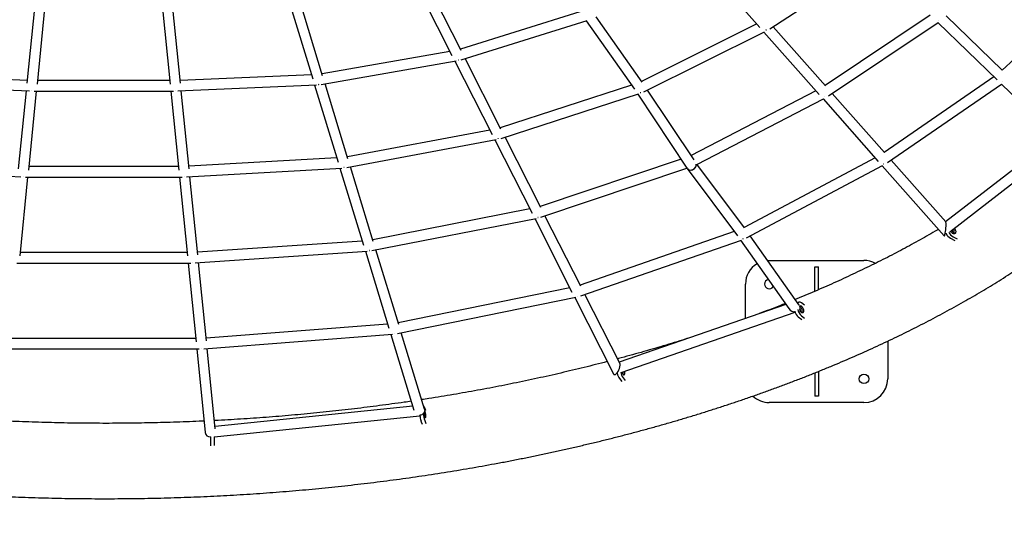
# Model space of a CAD drawing. Units: millimetres. Extents: x 3643 to 15143, y 1306 to 12806.
# Drawn here: x 9212 to 11289, y 3915 to 5001 of the extents above; entities that cross this region are included whole.
import ezdxf

# ---------------------------------------------------------------- set-up
doc = ezdxf.new("R2010")
doc.units = ezdxf.units.MM
doc.header["$LTSCALE"] = 45

msp = doc.modelspace()

# ---------------------------------------------------------------- linework, layer by layer
at = {"color": 7, "linetype": 'Continuous', "lineweight": 25}
for p, q in [((10657.4, 5115.7), (10773.6, 4984.4)), ((10794.5, 4981.4), (11015.8, 5125.3)), ((10045.8, 5079.6), (10124.2, 4925)), ((10143.5, 4935.8), (10067.8, 5084.9)), ((11464.1, 5059.4), (11285, 4894.1)), ((9244.1, 5031.9), (9227.5, 4867.1)), ((9249.4, 4865), (9266.1, 5031.5)), ((9512.7, 5031.5), (9529.5, 4865)), ((9551.4, 4867.1), (9534.8, 5031.9)), ((9780.7, 5038.2), (9830.3, 4875.9)), ((9851.3, 4882.5), (9802.9, 5040.6)), ((10394.1, 5017.2), (10141.9, 4938.9)), ((10525.3, 4868.9), (10428.3, 5006.8)), ((11133.3, 5010.6), (10911.4, 4861.8)), ((11285.1, 4894.1), (11166.9, 5008.7)), ((10143.8, 4916.4), (10409.7, 4999)), ((10407.4, 4998.3), (10508.9, 4854)), ((10767.1, 4991.7), (10524.1, 4870.6)), ((10912, 4861.1), (10801.6, 4986)), ((10918.8, 4840.2), (11149.7, 4995.1)), ((11149.4, 4994.9), (11274.3, 4873.9)), ((10529.1, 4848.6), (10783.4, 4975.2)), ((10782.2, 4974.6), (10898.6, 4843.1)), ((10786.4, 4979), (10786.9, 4979.2)), ((10119.7, 4933.9), (9850, 4886.7)), ((9848.5, 4864.1), (10133.3, 4913.9)), ((10130.2, 4913.4), (10208.6, 4758.7)), ((10227.5, 4770.1), (10152, 4919)), ((9228, 4872.6), (8951.3, 4885.1)), ((9827.6, 4884.6), (9550.8, 4872.6)), ((8940.5, 4863.5), (9232.7, 4850.4)), ((9528.8, 4872.2), (9250.1, 4872.2)), ((9546.1, 4850.4), (9838.3, 4863)), ((9834.3, 4862.8), (9883.9, 4700.5)), ((9843.2, 4864.4), (9842.5, 4864.3)), ((9904.7, 4707.5), (9856.4, 4865.5)), ((10503, 4862.4), (10226.1, 4772.9)), ((11267.6, 4880.4), (11036, 4720.9)), ((11043.3, 4699.2), (11283.8, 4864.9)), ((11283.7, 4864.8), (11404.5, 4747.8)), ((9225.8, 4850.7), (9209.2, 4685.9)), ((9231.1, 4683.6), (9247.9, 4850.2)), ((9242.5, 4850.2), (9536.4, 4850.2)), ((9531, 4850.2), (9547.7, 4683.6)), ((9569.6, 4685.9), (9553, 4850.7)), ((10227.8, 4750.3), (10517.9, 4844.2)), ((10516, 4843.5), (10620, 4687.2)), ((10634.8, 4704.8), (10536.6, 4852.3)), ((10892, 4850.5), (10628.6, 4714)), ((11036.4, 4720.5), (10926.1, 4845.1)), ((10640.7, 4695.5), (10907.9, 4834)), ((10907, 4833.6), (11023.5, 4701.9)), ((10911, 4838), (10910.6, 4837.9)), ((10204.1, 4767.6), (9903.5, 4711.6)), ((9902, 4688.9), (10217.4, 4747.8)), ((10214.5, 4747.2), (10293, 4592.4)), ((10221.3, 4749.7), (10221.9, 4749.8)), ((10311.6, 4604.3), (10236.2, 4753)), ((11397.9, 4754.2), (11165.7, 4574.3)), ((11174.7, 4553.4), (11418.5, 4742.3)), ((9881.2, 4709.1), (9569.1, 4691.4)), ((10607.4, 4706.3), (10310.3, 4606.9)), ((10741.5, 4561.3), (10641.1, 4695.7)), ((11016.8, 4709.5), (10740.6, 4562.6)), ((11165.9, 4574.1), (11050.7, 4704.3)), ((8887, 4688.1), (9214.5, 4669.1)), ((9547, 4690.8), (9231.9, 4690.8)), ((9564.4, 4669.1), (9891.9, 4687.7)), ((9887.8, 4687.5), (9937.5, 4525.1)), ((9896.6, 4689.1), (9896.1, 4689)), ((9958.2, 4532.5), (9910, 4690.4)), ((10311.8, 4584.2), (10620, 4687.3)), ((10620.3, 4686.9), (10726.3, 4544.9)), ((10745.4, 4540.3), (11032.4, 4692.8)), ((11031.8, 4692.5), (11162.7, 4544.4)), ((9212.9, 4502.3), (9229.6, 4668.8)), ((9224.2, 4668.8), (9554.6, 4668.8)), ((9549.2, 4668.8), (9566, 4502.3)), ((9587.9, 4504.6), (9571.3, 4669.5)), ((10288.4, 4601.4), (9957, 4536.4)), ((9955.4, 4513.7), (10301.6, 4581.6)), ((10298.8, 4581), (10377.3, 4426.2)), ((10305.4, 4583.6), (10305.8, 4583.7)), ((10395.7, 4438.6), (10320.4, 4587.1)), ((10719.6, 4553.9), (10394.5, 4440.9)), ((9934.8, 4533.7), (9587.3, 4510.1)), ((10396, 4418.1), (10734.7, 4535.9)), ((10733.2, 4535.3), (10834.6, 4391.1)), ((10856.3, 4398.6), (10753.6, 4544.6)), ((11175.6, 4539.7), (11184.9, 4534.9)), ((11181.3, 4542.6), (11190, 4538.1)), ((9565.3, 4509.4), (9213.6, 4509.4)), ((9582.6, 4487.8), (9945.5, 4512.4)), ((9941.4, 4512.1), (9991.1, 4349.8)), ((9950, 4513.8), (9949.6, 4513.8)), ((10011.7, 4357.4), (9963.5, 4515.3)), ((9206, 4487.4), (9572.9, 4487.4)), ((9567.5, 4487.4), (9584.2, 4320.9)), ((9606.1, 4323.4), (9589.5, 4488.2)), ((10790, 4492.8), (10793.4, 4492.9)), ((10793.4, 4492.9), (10993.4, 4492.9)), ((10889.4, 4479.4), (10897.4, 4479.4)), ((10889.4, 4427.6), (10889.4, 4479.4)), ((10897.4, 4431), (10897.4, 4479.4)), ((10372.7, 4435.2), (10010.6, 4361.2)), ((10743.4, 4370.5), (10743.4, 4442.9)), ((10008.9, 4338.4), (10385.8, 4415.5)), ((10383.1, 4414.9), (10464.9, 4253.5)), ((10478.1, 4276.2), (10404.6, 4421.1)), ((10856.1, 4404.8), (10852.7, 4403.7)), ((10828.4, 4399.9), (10477, 4278.4)), ((10480.8, 4256.4), (10848.1, 4383.5)), ((10868.2, 4398.1), (10861.4, 4403.4)), ((10854.7, 4373.7), (10862, 4368.1)), ((10861.4, 4376.1), (10868.2, 4370.7)), ((9988.4, 4358.4), (9605.5, 4328.8)), ((9583.5, 4328.1), (9195.4, 4328.1)), ((9600.9, 4306.4), (9999, 4337.1)), ((9995, 4336.8), (10043.9, 4176.9)), ((10066.2, 4179), (10017, 4340.1)), ((11043.4, 4322.6), (11043.4, 4242.9)), ((9187.8, 4306.1), (9591.1, 4306.1)), ((9585.7, 4306.1), (9603.5, 4129.5)), ((9624.8, 4137.2), (9607.8, 4307)), ((10897.4, 4258.7), (10897.4, 4206.4)), ((10477.6, 4243.5), (10482.7, 4237.2)), ((10485, 4245.1), (10489.8, 4239.2)), ((10889.4, 4255.5), (10889.4, 4206.4)), ((10897.4, 4206.4), (10889.4, 4206.4)), ((10041.3, 4185.4), (9624.3, 4142.7)), ((10065, 4184.4), (10064.6, 4184.3)), ((10069.1, 4175.9), (10066.7, 4182.1)), ((10993.4, 4192.9), (10793.4, 4192.9)), ((9622.4, 4120.4), (10056.5, 4164.8)), ((10066.7, 4154.8), (10069.1, 4148.5)), ((10058.8, 4154), (10061.4, 4147.3)), ((9614.4, 4120.7), (9614.4, 4108.6)), ((9622.4, 4120.4), (9622.4, 4108.6)), ((9614.4, 4108.6), (9614.4, 4101.8)), ((9622.4, 4108.6), (9622.4, 4102.2))]:
    msp.add_line(p, q, dxfattribs=at)
at = {"color": 7, "linetype": 'Continuous', "lineweight": 25, "flags": 128}
for points in [[(10786.4, 4979), (10786.7, 4979.1), (10786.9, 4979.2)], [(10137.2, 4915.8), (10137.7, 4915.9), (10137.9, 4916)], [(10137.2, 4915.8), (10137.7, 4915.9), (10137.9, 4916)], [(10305.8, 4583.7), (10305.8, 4583.7), (10305.4, 4583.6)], [(11179.9, 4550.5), (11180.9, 4550.1), (11181.9, 4550), (11182.8, 4550.3), (11183.4, 4551), (11183.9, 4551.9), (11184.1, 4553.1), (11184, 4554.4), (11183.7, 4555.8), (11183.1, 4557.2), (11182.4, 4558.4), (11181.9, 4559)], [(11184.1, 4560.7), (11184.2, 4560.7), (11185.2, 4559.3), (11186, 4557.7), (11186.5, 4556.1), (11186.9, 4554.5), (11186.9, 4553), (11186.7, 4551.7), (11186.3, 4550.5), (11185.6, 4549.7), (11184.7, 4549.1), (11183.6, 4548.9), (11182.5, 4549), (11181.3, 4549.5)], [(10861.4, 4403.4), (10860.1, 4404.3), (10858.8, 4404.8), (10857.5, 4405), (10856.4, 4404.9), (10855.3, 4404.4), (10854.4, 4403.7), (10853.7, 4402.5), (10853.6, 4402.4)], [(10848, 4383.9), (10847.1, 4384.2), (10846.3, 4384.6)], [(10857.7, 4396.4), (10857.7, 4396.4), (10858.3, 4397.1), (10859.1, 4397.4), (10860, 4397.3), (10860.9, 4396.9), (10861.9, 4396.2), (10862.8, 4395.1), (10863.7, 4393.8), (10864.4, 4392.3), (10865.1, 4390.7), (10865.5, 4389), (10865.8, 4387.4), (10865.8, 4385.9), (10865.7, 4384.6), (10865.3, 4383.5), (10864.8, 4382.7), (10864.1, 4382.2), (10863.3, 4382.1), (10862.3, 4382.3), (10861.4, 4382.9), (10861.4, 4382.9)], [(10860.7, 4383.5), (10861.3, 4383.4), (10862, 4383.6), (10862.5, 4384.2), (10862.9, 4385.1), (10863.1, 4386.2), (10863, 4387.6), (10862.7, 4389), (10862.3, 4390.4), (10861.7, 4391.8), (10861, 4393), (10860.1, 4393.9), (10859.3, 4394.6), (10858.5, 4394.9), (10858.4, 4394.9)], [(10487.7, 4258.8), (10487.9, 4257.7), (10488.1, 4256.1), (10488.1, 4254.6), (10488, 4253.2), (10487.7, 4252.2), (10487.4, 4251.4), (10486.9, 4251), (10486.3, 4250.9), (10485.7, 4251.3), (10485, 4251.9)], [(10473.6, 4254.4), (10472.7, 4254.7), (10472.1, 4255)], [(10484.6, 4252.5), (10484.8, 4252.7), (10485.1, 4253.2), (10485.4, 4254), (10485.5, 4255.2), (10485.4, 4256.5), (10485.3, 4257.9), (10485.3, 4258)], [(10066.2, 4179), (10066.5, 4177.9), (10066.6, 4176.1), (10066.4, 4174.4), (10065.8, 4172.6), (10064.9, 4171), (10063.7, 4169.5), (10062.3, 4168.2), (10060.6, 4167.2), (10058.8, 4166.5), (10056.9, 4166), (10055.9, 4165.9)], [(10066.7, 4182.1), (10066.2, 4183.2), (10065.8, 4183.9), (10065.3, 4184.3), (10064.9, 4184.3), (10064.7, 4184.2)], [(10066.6, 4175.6), (10066.9, 4174.8), (10067.2, 4173.6), (10067.5, 4172.2), (10067.8, 4170.6), (10068, 4168.9), (10068.1, 4167.2), (10068.2, 4165.5), (10068.2, 4164), (10068.2, 4162.7), (10068.1, 4161.7), (10067.9, 4160.9), (10067.6, 4160.6), (10067.3, 4160.5), (10067, 4160.9), (10066.7, 4161.6), (10066.7, 4161.6)], [(10056.5, 4165), (10056.1, 4165.5), (10055.9, 4165.9)], [(9615.2, 4119.8), (9614.8, 4120.3), (9614.7, 4120.7)]]:
    msp.add_lwpolyline(points, dxfattribs=at)
at = {"color": 7, "linetype": 'Continuous'}
msp.add_circle((9393.4, 7055.8), 5750, dxfattribs=at)
at = {"color": 7, "linetype": 'Continuous', "lineweight": 25}
msp.add_circle((10993.4, 4242.9), 10, dxfattribs=at)
for centre, radius, start, end in [((11167.2, 4557.8), 8.43, 252.976, 271.6593), ((11186.5, 4558.5), 21.7, 204.881, 239.9228), ((11192.2, 4561.4), 21.7, 204.2554, 239.9008), ((11187, 4559.2), 11.3, 202.4569, 239.3069), ((11169, 4549.9), 12.3, 6.2169, 34.3182), ((11173.8, 4552.2), 7.45, 343.1788, 40.7037), ((10993.4, 4442.9), 50, 61.0871, 90), ((10793.4, 4442.9), 50, 120.6916, 180), ((10793.4, 4442.9), 10, 102.3397, 180), ((10793.4, 4442.9), 10, 180, 327.9323), ((10870.8, 4391.9), 24.2, 197.8836, 228.528), ((10879.4, 4395.6), 26.6, 193.2811, 227.3985), ((10870.4, 4392.7), 13.3, 193.4064, 227.4355), ((10843, 4383.3), 16.2, 8.4512, 21.5128), ((10849.1, 4385.4), 10.6, 356.3405, 27.4542), ((10502.8, 4260.9), 30.6, 191.8499, 214.6732), ((10510.3, 4262.6), 30.7, 191.6132, 214.6546), ((10497.3, 4260.4), 14.9, 192.9944, 214.8268), ((10993.4, 4242.9), 50, 270, 0), ((10793.4, 4242.9), 50, 226.6417, 270), ((10111, 4171.1), 54.9, 185.4022, 198.176), ((10127.8, 4174), 64, 183.8359, 197.4347), ((10102, 4172.2), 36.9, 181.3337, 196.6679), ((10034.8, 4165.2), 31.1, 359.0518, 11.7373), ((9613.8, 4131.1), 10.5, 188.8708, 274.523)]:
    msp.add_arc(centre, radius, start, end, dxfattribs=at)
for centre, major_axis, ratio, start_param, end_param in [((11150.7, 5009), (-6.75, 8.7), 0.630721, 2.316404, 2.353011), ((11150.7, 5009), (-6.75, 8.7), 0.630721, 2.316404, 2.353011), ((10784.9, 4988.2), (-5.47, 9.56), 0.457212, 2.474519, 2.529131), ((10784.9, 4988.2), (-5.47, 9.56), 0.457212, 2.474519, 2.529131), ((10136.3, 4925.6), (-2.6, 10.7), 0.202049, 2.621395, 2.692284), ((10136.3, 4925.6), (-2.6, 10.7), 0.202049, 2.621395, 2.692284), ((9842.3, 4874.2), (-1.2, 11), 0.09983, 2.65485, 2.717947), ((9842.3, 4874.2), (-1.2, 11), 0.09983, 2.65485, 2.717947), ((11284.9, 4879), (-6.88, 8.6), 0.699988, 2.264022, 2.3262), ((11284.9, 4879), (-6.88, 8.6), 0.699988, 2.264022, 2.3262), ((9237.9, 4861.2), (0.2, 11), 0.019835, 3.577553, 3.600861), ((9540.9, 4861.2), (-0.2, 11), 0.019733, 2.683067, 2.70494), ((10520.5, 4856.6), (9.08, 6.21), 0.84408, 4.230889, 4.365695), ((10520.5, 4856.6), (9.08, 6.21), 0.84408, 4.230889, 4.365695), ((10520.5, 4856.6), (-4.2, 10.2), 0.382031, 2.560357, 2.58373), ((10909.6, 4847.3), (-5.61, 9.48), 0.543234, 2.458775, 2.496973), ((10909.6, 4847.3), (-5.61, 9.48), 0.543234, 2.458775, 2.496973), ((10220.5, 4759.5), (-2.7, 10.7), 0.270965, 2.623733, 2.678391), ((10220.5, 4759.5), (-2.7, 10.7), 0.270965, 2.623733, 2.678391), ((10629.2, 4693.4), (8.99, 6.34), 0.851265, 3.118517, 5.862892), ((10629.2, 4693.4), (8.99, 6.34), 0.851265, 4.218794, 5.862892), ((11034.2, 4706.3), (-5.72, 9.41), 0.606365, 2.442569, 2.465605), ((9895.8, 4698.9), (-1.3, 10.9), 0.142495, 2.659607, 2.708662), ((9895.8, 4698.9), (-1.3, 10.9), 0.142495, 2.659607, 2.708662), ((10629.2, 4693.4), (8.99, 6.34), 0.851265, 3.118517, 4.218794), ((9219.7, 4679.8), (0.3, 11), 0.034968, 3.578531, 3.600643), ((9559.2, 4679.8), (-0.3, 11), 0.034833, 2.683103, 2.704139), ((10304.8, 4593.4), (-2.8, 10.7), 0.325409, 2.623923, 2.664955), ((10304.8, 4593.4), (-2.8, 10.7), 0.325409, 2.623923, 2.664955), ((11164.3, 4559.2), (1.4, 14.9), 0.117545, 3.031866, 6.173459), ((10737.4, 4548.4), (8.91, 6.46), 0.857979, 4.207813, 4.278396), ((10737.4, 4548.4), (8.91, 6.46), 0.857979, 4.207813, 4.278396), ((9949.4, 4523.7), (-1.4, 10.9), 0.176769, 2.662814, 2.700375), ((9949.4, 4523.7), (-1.4, 10.9), 0.176769, 2.662814, 2.700375), ((9577.4, 4498.4), (-0.4, 11), 0.047011, 2.682972, 2.703331), ((10389.1, 4427.4), (-2.9, 10.6), 0.371315, 2.622168, 2.651761), ((10389.1, 4427.4), (-2.9, 10.6), 0.371315, 2.635212, 2.651761), ((10845.8, 4394.3), (12.7, -4.1), 0.710182, 3.897873, 5.241948), ((10845.8, 4394.3), (12.7, -4.1), 0.710182, 6.096209, 6.914715), ((10003, 4348.4), (-1.5, 10.9), 0.204796, 2.665025, 2.693007), ((9595.7, 4317.1), (-0.4, 11), 0.057029, 2.682757, 2.702557), ((10471.5, 4264.8), (5.2, 12.8), 0.403089, 2.803574, 5.945167)]:
    msp.add_ellipse(centre, major_axis=major_axis, ratio=ratio, start_param=start_param, end_param=end_param, dxfattribs=at)
for points, knots in [([(7207.2, 4685.3), (7209.6, 4682.9), (7216.4, 4676.1), (7228, 4664.9), (7241.9, 4651.7), (7256.1, 4638.6), (7270.6, 4625.6), (7285.4, 4612.7), (7300.4, 4599.9), (7315.7, 4587.2), (7331.3, 4574.6), (7347.1, 4562.1), (7363.2, 4549.8), (7379.6, 4537.5), (7396.2, 4525.3), (7413, 4513.2), (7430.2, 4501.2), (7447.5, 4489.4), (7465.2, 4477.7), (7483, 4466), (7501.1, 4454.5), (7519.5, 4443.1), (7538.1, 4431.8), (7556.9, 4420.7), (7576, 4409.7), (7595.2, 4398.7), (7614.7, 4387.9), (7634.5, 4377.3), (7654.4, 4366.7), (7674.6, 4356.3), (7695, 4346), (7715.6, 4335.9), (7736.4, 4325.8), (7757.4, 4315.9), (7778.7, 4306.2), (7800.1, 4296.5), (7821.7, 4287), (7843.6, 4277.6), (7865.6, 4268.4), (7887.8, 4259.3), (7910.2, 4250.3), (7932.8, 4241.5), (7955.6, 4232.8), (7978.5, 4224.3), (8001.6, 4215.9), (8024.9, 4207.6), (8048.4, 4199.5), (8072, 4191.5), (8095.9, 4183.7), (8119.8, 4176), (8143.9, 4168.5), (8168.2, 4161.1), (8192.7, 4153.8), (8217.3, 4146.7), (8242, 4139.8), (8266.9, 4133), (8291.9, 4126.3), (8317, 4119.8), (8342.3, 4113.5), (8367.7, 4107.3), (8393.3, 4101.2), (8419, 4095.3), (8444.8, 4089.6), (8470.7, 4084), (8496.7, 4078.6), (8522.8, 4073.4), (8549.1, 4068.2), (8575.4, 4063.3), (8601.9, 4058.5), (8628.5, 4053.9), (8655.1, 4049.4), (8681.8, 4045.1), (8708.7, 4040.9), (8735.6, 4036.9), (8762.6, 4033.1), (8789.7, 4029.4), (8816.8, 4025.9), (8844.1, 4022.6), (8871.3, 4019.4), (8898.7, 4016.3), (8926.1, 4013.5), (8953.6, 4010.8), (8981.1, 4008.3), (9008.7, 4005.9), (9036.4, 4003.7), (9064, 4001.6), (9091.8, 3999.8), (9119.5, 3998.1), (9147.3, 3996.5), (9175.1, 3995.1), (9203, 3993.9), (9230.9, 3992.9), (9258.7, 3992), (9286.7, 3991.3), (9314.6, 3990.7), (9342.5, 3990.3), (9370.5, 3990.1), (9398.4, 3990.1), (9426.3, 3990.2), (9454.3, 3990.4), (9482.2, 3990.9), (9510.1, 3991.5), (9538, 3992.3), (9565.9, 3993.2), (9593.8, 3994.3), (9621.6, 3995.6), (9649.4, 3997), (9677.2, 3998.6), (9705, 4000.4), (9732.7, 4002.3), (9760.3, 4004.4), (9787.9, 4006.7), (9815.5, 4009.1), (9843, 4011.7), (9870.5, 4014.5), (9897.9, 4017.4), (9925.2, 4020.5), (9952.5, 4023.7), (9979.7, 4027.1), (10006.8, 4030.7), (10033.9, 4034.4), (10060.8, 4038.3), (10087.7, 4042.4), (10114.5, 4046.6), (10141.2, 4051), (10167.8, 4055.5), (10194.4, 4060.2), (10220.8, 4065), (10247.1, 4070), (10273.3, 4075.2), (10299.4, 4080.5), (10325.4, 4086), (10351.2, 4091.6), (10377, 4097.4), (10402.6, 4103.4), (10428.1, 4109.4), (10453.5, 4115.7), (10478.7, 4122.1), (10503.8, 4128.6), (10528.8, 4135.3), (10553.6, 4142.2), (10578.3, 4149.2), (10602.8, 4156.3), (10627.2, 4163.6), (10651.4, 4171.1), (10675.5, 4178.7), (10699.4, 4186.4), (10723.2, 4194.3), (10746.7, 4202.3), (10770.2, 4210.5), (10793.4, 4218.8), (10816.5, 4227.3), (10839.3, 4235.9), (10862.1, 4244.6), (10884.6, 4253.5), (10906.9, 4262.5), (10929.1, 4271.6), (10951, 4280.9), (10972.8, 4290.3), (10994.3, 4299.9), (11015.7, 4309.6), (11036.8, 4319.4), (11057.8, 4329.3), (11078.5, 4339.4), (11099.1, 4349.6), (11119.4, 4360), (11139.5, 4370.4), (11159.4, 4381), (11179, 4391.7), (11198.4, 4402.6), (11217.6, 4413.5), (11236.6, 4424.6), (11255.4, 4435.8), (11273.9, 4447.1), (11292.1, 4458.6), (11310.2, 4470.1), (11328, 4481.8), (11345.5, 4493.6), (11362.8, 4505.5), (11379.8, 4517.5), (11396.6, 4529.6), (11413.2, 4541.8), (11429.4, 4554.1), (11445.4, 4566.6), (11461.2, 4579.1), (11476.7, 4591.8), (11491.9, 4604.5), (11506.9, 4617.4), (11521.5, 4630.3), (11535.9, 4643.4), (11550.1, 4656.5), (11563.7, 4669.5), (11573.5, 4679.1), (11578.7, 4684.3), (11579.7, 4685.3)], [0, 0, 0, 0, 0.002783, 0.008029, 0.013276, 0.018526, 0.023778, 0.029032, 0.034287, 0.039544, 0.044802, 0.050061, 0.055322, 0.060583, 0.065844, 0.071106, 0.076369, 0.081631, 0.086894, 0.092157, 0.09742, 0.102682, 0.107945, 0.113207, 0.118468, 0.123729, 0.12899, 0.13425, 0.13951, 0.144769, 0.150027, 0.155285, 0.160542, 0.165798, 0.171054, 0.176308, 0.181562, 0.186816, 0.192068, 0.19732, 0.202571, 0.207821, 0.21307, 0.218319, 0.223567, 0.228814, 0.23406, 0.239306, 0.244551, 0.249795, 0.255038, 0.260281, 0.265523, 0.270764, 0.276005, 0.281245, 0.286484, 0.291723, 0.296961, 0.302198, 0.307435, 0.312671, 0.317907, 0.323142, 0.328377, 0.333611, 0.338845, 0.344078, 0.34931, 0.354543, 0.359775, 0.365006, 0.370237, 0.375468, 0.380698, 0.385928, 0.391157, 0.396387, 0.401615, 0.406844, 0.412072, 0.417301, 0.422528, 0.427756, 0.432983, 0.438211, 0.443438, 0.448665, 0.453891, 0.459118, 0.464344, 0.469571, 0.474797, 0.480023, 0.485249, 0.490475, 0.495701, 0.500927, 0.506153, 0.511379, 0.516605, 0.521832, 0.527058, 0.532284, 0.53751, 0.542737, 0.547963, 0.55319, 0.558417, 0.563644, 0.568871, 0.574098, 0.579325, 0.584553, 0.589781, 0.595009, 0.600238, 0.605467, 0.610696, 0.615925, 0.621155, 0.626385, 0.631615, 0.636846, 0.642078, 0.647309, 0.652541, 0.657774, 0.663007, 0.66824, 0.673474, 0.678708, 0.683943, 0.689179, 0.694415, 0.699652, 0.704889, 0.710126, 0.715365, 0.720604, 0.725844, 0.731084, 0.736325, 0.741567, 0.746809, 0.752052, 0.757296, 0.762541, 0.767786, 0.773032, 0.778279, 0.783527, 0.788775, 0.794024, 0.799274, 0.804525, 0.809777, 0.815029, 0.820283, 0.825537, 0.830791, 0.836047, 0.841304, 0.846561, 0.851819, 0.857077, 0.862337, 0.867597, 0.872858, 0.878119, 0.883381, 0.888644, 0.893907, 0.89917, 0.904434, 0.909698, 0.914963, 0.920227, 0.925492, 0.930757, 0.936021, 0.941286, 0.94655, 0.951813, 0.957076, 0.962338, 0.967599, 0.972859, 0.978117, 0.983374, 0.98863, 0.993883, 0.998854, 1, 1, 1, 1]), ([(11150.4, 4558.4), (11149.5, 4557.9), (11142.8, 4553.9), (11130, 4546.6), (11112.1, 4536.4), (11093.9, 4526.4), (11075.5, 4516.5), (11056.8, 4506.6), (11038, 4496.9), (11018.8, 4487.3), (10999.5, 4477.8), (10980, 4468.4), (10960.2, 4459.1), (10940.2, 4449.9), (10920, 4440.8), (10899.6, 4431.9), (10879, 4423.1), (10861.8, 4415.8), (10851.4, 4411.6), (10848.1, 4410.3)], [0, 0, 0, 0, 0.009741, 0.073659, 0.137586, 0.20152, 0.265463, 0.329414, 0.393376, 0.457346, 0.521327, 0.585317, 0.649318, 0.713329, 0.777351, 0.841383, 0.905426, 0.96948, 1, 1, 1, 1]), ([(10827.1, 4401.8), (10823.4, 4400.3), (10812.5, 4396), (10794.4, 4388.9), (10779.7, 4383.3), (10772.1, 4380.5), (10771.8, 4380.3)], [0, 0, 0, 0, 0.206243, 0.593932, 0.981686, 1, 1, 1, 1]), ([(10623, 4328.9), (10620.7, 4328.2), (10610.9, 4325), (10593.2, 4319.5), (10570, 4312.5), (10546.6, 4305.5), (10523, 4298.8), (10499.3, 4292.1), (10482.8, 4287.6), (10474.2, 4285.3), (10473.6, 4285.2)], [0, 0, 0, 0, 0.0459721, 0.2028632, 0.3597781, 0.516715, 0.6736741, 0.8306551, 0.9876574, 1, 1, 1, 1]), ([(10451.8, 4279.4), (10451.7, 4279.4), (10443.5, 4277.2), (10427.3, 4273.1), (10403, 4267), (10378.5, 4261), (10354, 4255.3), (10329.2, 4249.6), (10304.4, 4244.1), (10279.4, 4238.8), (10254.3, 4233.6), (10229.1, 4228.5), (10203.8, 4223.6), (10178.3, 4218.9), (10152.8, 4214.3), (10127.1, 4209.8), (10101.4, 4205.5), (10079, 4201.9), (10065.2, 4199.8), (10060.1, 4199.1)], [0, 0, 0, 0, 0.001011, 0.065027, 0.12905, 0.193082, 0.257121, 0.321168, 0.385222, 0.449283, 0.513351, 0.577426, 0.641507, 0.705594, 0.769688, 0.833787, 0.897892, 0.962002, 1, 1, 1, 1]), ([(10038.1, 4195.7), (10033.3, 4195), (10019.7, 4193), (9997.4, 4189.9), (9971.2, 4186.4), (9944.9, 4183), (9918.5, 4179.8), (9892.1, 4176.7), (9865.5, 4173.8), (9839, 4171.1), (9812.3, 4168.5), (9785.6, 4166.1), (9758.9, 4163.8), (9732.1, 4161.7), (9705.2, 4159.8), (9678.3, 4158), (9651.4, 4156.4), (9633, 4155.4), (9623.5, 4154.9), (9623, 4154.9)], [0, 0, 0, 0, 0.0359414, 0.0999693, 0.1640016, 0.2280385, 0.2920794, 0.3561244, 0.4201731, 0.4842253, 0.5482809, 0.6123398, 0.6764015, 0.7404661, 0.8045332, 0.8686026, 0.9326743, 0.996748, 1, 1, 1, 1]), ([(9601, 4153.8), (9599.8, 4153.8), (9589.6, 4153.3), (9570.4, 4152.5), (9543.3, 4151.5), (9516.3, 4150.7), (9489.2, 4150.1), (9462.1, 4149.6), (9434.9, 4149.2), (9407.8, 4149.1), (9380.7, 4149.1), (9353.6, 4149.2), (9326.5, 4149.5), (9299.4, 4150), (9272.3, 4150.7), (9245.2, 4151.5), (9218.1, 4152.4), (9195.7, 4153.4), (9182.3, 4154), (9177.9, 4154.2)], [0, 0, 0, 0, 0.008594, 0.072593, 0.136593, 0.200594, 0.264596, 0.3286, 0.392603, 0.456607, 0.520612, 0.584616, 0.64862, 0.712624, 0.776627, 0.840629, 0.90463, 0.96863, 1, 1, 1, 1])]:
    msp.add_open_spline(points, degree=3, knots=knots, dxfattribs=at)

doc.saveas('drawing.dxf')
